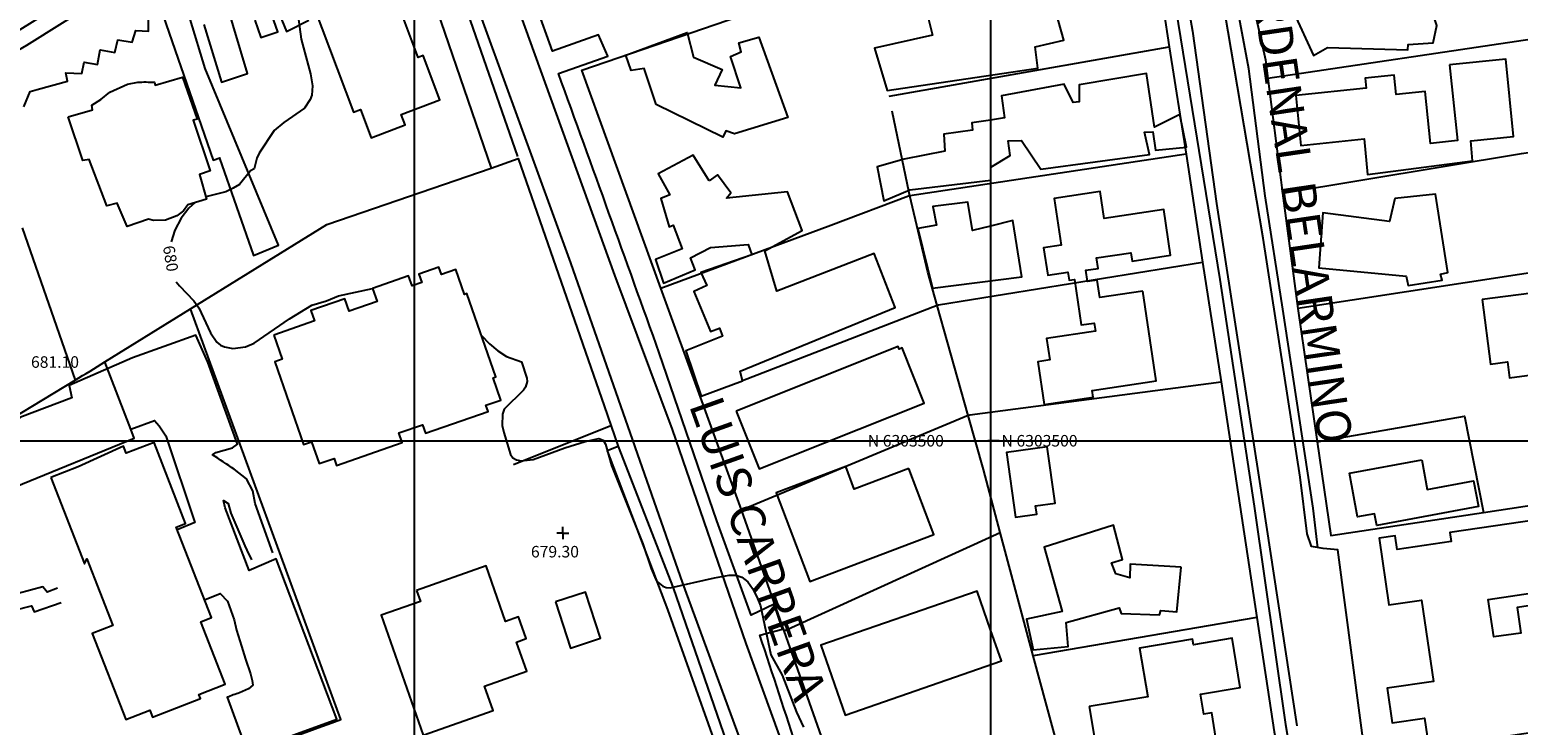
# Model space of a CAD drawing. Extents: x 350179 to 359015, y 6301996 to 6311066.
# Drawn here: x 353333 to 353592, y 6303451 to 6303571 of the extents above; entities that cross this region are included whole.
import ezdxf

# ---------------------------------------------------------------- set-up
doc = ezdxf.new("R2010")
doc.units = 0
doc.header["$LTSCALE"] = 25.4
doc.header["$MEASUREMENT"] = 0
for name, color, linetype in [('CAM-PAVI', 22, 'CONTINUOUS'), ('CONSTRUCCION3', 1, 'CONTINUOUS'), ('COOR-UTM', 255, 'CONTINUOUS'), ('COTA', 7, 'CONTINUOUS'), ('CURVA-INDICE', 34, 'CONTINUOUS'), ('DIV-PREDIAL', 8, 'CONTINUOUS'), ('TEXTO-CURVAS', 7, 'CONTINUOUS'), ('TEXTO_CALLES', 7, 'CONTINUOUS'), ('VEREDA', 7, 'CONTINUOUS')]:
    doc.layers.add(name, color=color, linetype=linetype)
doc.styles.add('ROMAN', font='romand.shx')
doc.styles.get("Standard").update_dxf_attribs({"font": 'ARIAL.TTF'})

# ---------------------------------------------------------------- blocks, each defined once
blk = doc.blocks.new('SPOT')
at = {"layer": 'COTA', "linetype": 'Continuous'}
for points in [[(0.000248, 0.000165, 0), (-0.707099, 0.000049, 0)], [(0.000248, 0.000165, 0), (0.000075, -0.706975, 0)], [(0.000248, 0.000165, 0), (0.000255, 0.707099, 0)], [(0.000248, 0.000165, 0), (0.707182, -0.000049, 0)]]:
    blk.add_polyline3d(points, dxfattribs=at)

msp = doc.modelspace()

# ---------------------------------------------------------------- linework, layer by layer
at = {"layer": 'CAM-PAVI'}
for points in [[(353400.55, 6303603.76), (353427.09, 6303530.87), (353446.52, 6303475.32), (353465.29, 6303424.33)], [(353363.47, 6303572.21), (353366.55, 6303562.21), (353371.03, 6303563.7), (353366.1, 6303580.38)], [(353373.47, 6303581.56), (353377.85, 6303570.98), (353381.7, 6303572.95)], [(353533.33, 6303580.58), (353535.01, 6303571.05), (353539.2, 6303541.17), (353546.54, 6303493.66), (353553.11, 6303450.55)], [(353565.36, 6303442.83), (353560.22, 6303481.1), (353557.7, 6303481.29), (353555.7, 6303481.66), (353554.92, 6303483.85), (353553.72, 6303493.69), (353547.29, 6303535.14), (353539.53, 6303580.86)], [(353372.3, 6303572.95), (353373.39, 6303569.92), (353376.32, 6303570.89), (353373.02, 6303580.28)], [(353332.25, 6303557.89), (353333.37, 6303560.57), (353334.55, 6303560.93), (353339.84, 6303562.37), (353339.54, 6303563.8), (353342.32, 6303563.69), (353342.7, 6303565.66), (353345.02, 6303565.26), (353345.49, 6303567.77), (353348.03, 6303567.35), (353348.58, 6303569.52), (353351.05, 6303569.13), (353351.7, 6303571.12), (353353.89, 6303571.01), (353353.9, 6303573.67)], [(353356.4, 6303573.67), (353365.08, 6303548.68), (353366.27, 6303549.08), (353366.19, 6303549.01), (353372.08, 6303532.1), (353376.43, 6303533.93), (353363.7, 6303564.53), (353361.13, 6303573.09)], [(353473.48, 6303420.97), (353457.6, 6303464.84), (353444.78, 6303501.93), (353434.81, 6303528.73), (353418.27, 6303574.42)]]:
    msp.add_lwpolyline(points, dxfattribs=at)
msp.add_lwpolyline([(353320.8, 6303564.61), (353319.89, 6303564.09), (353319.87, 6303563.13), (353320.3, 6303562.29), (353320.99, 6303561.89), (353321.2, 6303561.92), (353332.77, 6303568.58), (353350.42, 6303579.68), (353354.23, 6303582.37), (353354.67, 6303583.12), (353354.63, 6303583.82), (353354.12, 6303584.37), (353353.04, 6303584.74), (353352.47, 6303584.32)], close=True, dxfattribs=at)
at = {"layer": 'CONSTRUCCION3', "linetype": 'Continuous'}
for points in [[(353381.85, 6303585.03), (353383.71, 6303580.08), (353381.11, 6303579.1), (353389.47, 6303556.98), (353390.64, 6303557.42), (353392.49, 6303552.53), (353398.4, 6303554.76), (353397.71, 6303556.58), (353404.42, 6303559.11), (353401.52, 6303566.8), (353400.69, 6303566.49), (353395.98, 6303578.98), (353397.27, 6303579.47), (353394.49, 6303586.84), (353392.25, 6303586), (353391.66, 6303587.57), (353387.8, 6303586.12), (353388.35, 6303584.68), (353387.26, 6303584.27), (353386.33, 6303586.72)], [(353567.33, 6303575.84), (353564.97, 6303580.88), (353561.67, 6303579.64), (353560.38, 6303582.25), (353554.44, 6303579.47), (353555.94, 6303575.43), (353552.6, 6303574.23), (353556.05, 6303566.8), (353558.47, 6303568.17), (353572.38, 6303567.8), (353572.45, 6303568.69), (353576.81, 6303569.02), (353577.41, 6303572.01), (353576.09, 6303575.86)], [(353441.95, 6303558.33), (353439.91, 6303564.58), (353437.65, 6303564.19), (353436.7, 6303566.89), (353447.34, 6303570.81), (353448.46, 6303566.53), (353453.42, 6303564.36), (353452.13, 6303561.69), (353456.65, 6303561.21), (353454.89, 6303566.62), (353456.74, 6303567.46), (353456.32, 6303568.99), (353459.76, 6303569.96), (353464.84, 6303556.07), (353455.53, 6303553.21), (353454.04, 6303553.77), (353453.54, 6303552.66)], [(353579.65, 6303565.21), (353580.99, 6303552.05), (353576.3, 6303551.57), (353575.39, 6303560.54), (353570.35, 6303560.03), (353570.01, 6303563.4), (353565, 6303562.89), (353565.18, 6303561.12), (353552.95, 6303559.88), (353553.83, 6303551.22), (353564.79, 6303552.33), (353565.41, 6303546.17), (353583.62, 6303548.55), (353583.35, 6303552.02), (353590.75, 6303552.77), (353589.39, 6303566.19)], [(353500, 6303555.61), (353496.72, 6303555.12), (353496.87, 6303553.85), (353491.87, 6303553.19), (353492.04, 6303550.21), (353484.98, 6303548.84), (353480.33, 6303547.49), (353481.48, 6303541.63), (353485.99, 6303543.49), (353500.01, 6303545.17), (353500.01, 6303547.44), (353503.4, 6303549.45), (353503.05, 6303552), (353505.34, 6303552.07), (353508.74, 6303547.08), (353527.57, 6303549.64), (353526.68, 6303553.52), (353528.15, 6303553.6), (353528.6, 6303550.42), (353533.99, 6303550.89), (353532.82, 6303556.58), (353528.41, 6303554.36), (353527.06, 6303563.7), (353515.34, 6303561.72), (353515.37, 6303558.78), (353514.31, 6303558.63), (353512.75, 6303561.83), (353501.91, 6303559.84), (353502.43, 6303555.98)], [(353451.18, 6303545.1), (353448.37, 6303549.51), (353442.33, 6303546.26), (353444.31, 6303542.66), (353442.79, 6303542.03), (353444.25, 6303537.07), (353444.9, 6303537.36), (353446.49, 6303533.3), (353441.84, 6303531.41), (353443.23, 6303527.3), (353448.74, 6303529.64), (353447.91, 6303531.75), (353451.4, 6303533.52), (353457.94, 6303534.06), (353458.57, 6303532.26), (353449.73, 6303529.16), (353450.74, 6303526.94), (353448.53, 6303525.91), (353451.4, 6303518.92), (353452.98, 6303519.52), (353453.48, 6303518.12), (353447.11, 6303515.58), (353449.77, 6303507.75), (353456.95, 6303510.41), (353456.55, 6303512.06), (353483.44, 6303523.1), (353479.8, 6303532.49), (353462.93, 6303525.94), (353460.8, 6303532.91), (353467.29, 6303536.48), (353464.74, 6303543.18), (353454.15, 6303542.05), (353454.91, 6303542.99), (353452.61, 6303546.11)], [(353526.39, 6303525.97), (353518.94, 6303524.85), (353518.49, 6303527.87), (353516.83, 6303527.62), (353516.54, 6303529.57), (353518.66, 6303529.89), (353518.39, 6303531.7), (353524.34, 6303532.59), (353524.56, 6303531.17), (353531.22, 6303532.17), (353530.03, 6303540.1), (353519.69, 6303538.54), (353518.99, 6303543.2), (353511.02, 6303542.01), (353512.23, 6303533.93), (353509.19, 6303533.48), (353509.9, 6303528.73), (353513.39, 6303529.25), (353513.6, 6303527.83), (353514.54, 6303527.97), (353515.73, 6303520.08), (353517.97, 6303520.42), (353518.18, 6303519), (353509.72, 6303517.73), (353510.28, 6303514.03), (353508.17, 6303513.71), (353509.29, 6303506.26), (353517.78, 6303507.54), (353517.6, 6303508.72), (353528.72, 6303510.38)], [(353570.15, 6303542.02), (353569.21, 6303538.03), (353557.65, 6303539.55), (353556.94, 6303529.98), (353572.1, 6303528.52), (353572.45, 6303526.9), (353578.33, 6303527.86), (353578.07, 6303528.89), (353579.31, 6303529.2), (353577.19, 6303542.79)], [(353500, 6303537.24), (353496.84, 6303536.45), (353496.02, 6303541.39), (353489.98, 6303540.65), (353490.61, 6303537.39), (353487.37, 6303536.78), (353489.89, 6303526.46), (353505.39, 6303528.4), (353503.85, 6303538.2)], [(353375.61, 6303518.31), (353377.06, 6303514.14), (353375.79, 6303513.7), (353380.78, 6303499.34), (353382.18, 6303499.83), (353383.5, 6303496.03), (353386.07, 6303496.92), (353386.49, 6303495.7), (353397.91, 6303499.67), (353397.33, 6303501.35), (353401.43, 6303502.78), (353401.94, 6303501.3), (353412.79, 6303505.07), (353412.42, 6303506.15), (353415.01, 6303507.05), (353413.67, 6303510.91), (353414.15, 6303511.08), (353409.13, 6303525.52), (353408.72, 6303525.38), (353407.21, 6303529.72), (353404.69, 6303528.85), (353404.25, 6303530.11), (353400.77, 6303528.9), (353401.28, 6303527.44), (353399.6, 6303526.85), (353398.99, 6303528.6), (353392.74, 6303526.42), (353393.53, 6303524.14), (353388.7, 6303522.46), (353387.95, 6303524.61), (353382.06, 6303522.56), (353382.68, 6303520.77)], [(353585.27, 6303524.48), (353586.75, 6303513.31), (353589.67, 6303513.69), (353590.03, 6303510.94), (353601.22, 6303512.42), (353600.84, 6303515.27), (353598.83, 6303515.01), (353597.92, 6303521.86), (353601.74, 6303522.36), (353600.75, 6303530.2), (353595.48, 6303529.62), (353595.65, 6303525.85)], [(353455.82, 6303505.15), (353459.82, 6303495.11), (353488.45, 6303506.53), (353484.63, 6303516.11), (353484.12, 6303515.91), (353483.93, 6303516.37)], [(353336.93, 6303493.61), (353342.77, 6303478.65), (353343.2, 6303479.51), (353347.7, 6303467.98), (353344.09, 6303466.57), (353349.92, 6303451.64), (353354.08, 6303453.26), (353354.55, 6303452.05), (353362.9, 6303455.3), (353362.63, 6303455.99), (353367.2, 6303457.78), (353362.97, 6303468.62), (353364.81, 6303469.33), (353358.68, 6303485.03), (353360.32, 6303485.67), (353354.85, 6303499.7), (353350.03, 6303497.82), (353349.54, 6303499.05), (353341.7, 6303495.47)], [(353509.8, 6303498.96), (353502.73, 6303497.95), (353504.32, 6303486.77), (353507.99, 6303487.29), (353507.79, 6303488.69), (353511.2, 6303489.17)], [(353485.79, 6303495.2), (353476.35, 6303491.61), (353474.85, 6303495.56), (353462.78, 6303490.97), (353468.63, 6303475.59), (353490.14, 6303483.77)], [(353574.82, 6303496.7), (353575.77, 6303491.54), (353583.8, 6303493.03), (353584.63, 6303488.58), (353566.99, 6303485.31), (353566.62, 6303487.33), (353563.68, 6303486.79), (353562.27, 6303494.38)], [(353533.04, 6303478.08), (353524.23, 6303478.6), (353524.16, 6303476.22), (353521.71, 6303476.91), (353520.98, 6303478.84), (353522.91, 6303479.4), (353521.35, 6303485.35), (353509.3, 6303481.56), (353512.39, 6303470.4), (353506.21, 6303469.06), (353507.39, 6303463.73), (353513.48, 6303464.34), (353513.08, 6303468.49), (353522.29, 6303471.02), (353522.66, 6303470.04), (353529.33, 6303469.8), (353529.51, 6303470.58), (353532.31, 6303470.36)], [(353400.38, 6303474.05), (353401.06, 6303472.12), (353394.27, 6303469.73), (353401.56, 6303448.97), (353413.69, 6303453.23), (353412.2, 6303457.46), (353419.5, 6303460.03), (353417.72, 6303465.1), (353419.41, 6303465.7), (353418.09, 6303469.46), (353415.84, 6303468.67), (353412.45, 6303478.29)], [(353424.49, 6303472.04), (353427.11, 6303464.05), (353432.33, 6303465.76), (353429.71, 6303473.74)], [(353500, 6303467.22), (353497.67, 6303473.94), (353470.56, 6303464.53), (353474.77, 6303452.4), (353501.88, 6303461.81)], [(353517.1, 6303453.91), (353518.48, 6303445.66), (353528.17, 6303447.28), (353528.36, 6303446.15), (353537.43, 6303447.67), (353537.36, 6303448.13), (353539.1, 6303448.42), (353538.36, 6303452.83), (353536.98, 6303452.6), (353536.4, 6303456.05), (353543.32, 6303457.2), (353541.89, 6303465.75), (353535.19, 6303464.63), (353535.03, 6303465.57), (353525.85, 6303464.03), (353527.26, 6303455.61)]]:
    msp.add_lwpolyline(points, close=True, dxfattribs=at)
for points in [[(353487.76, 6303578.92), (353489.93, 6303570.33), (353479.86, 6303568.06), (353482.04, 6303560.74), (353508.21, 6303564.59), (353507.71, 6303568.33), (353512.7, 6303569.46), (353510.35, 6303577.97)], [(353597.47, 6303486.69), (353579.69, 6303484.08), (353579.92, 6303482.52), (353570.53, 6303481.14), (353570.18, 6303483.53), (353567.4, 6303483.13), (353569.1, 6303471.54), (353574.76, 6303472.37), (353576.83, 6303458.27), (353568.8, 6303457.09), (353569.68, 6303451.09), (353575.3, 6303451.91), (353576.17, 6303446.03), (353585.73, 6303447.44), (353585.61, 6303448.22), (353595.56, 6303449.68)], [(353606.21, 6303473.29), (353591.37, 6303471.11), (353592.02, 6303466.66), (353587.3, 6303465.97), (353586.34, 6303472.5), (353599.12, 6303474.38)]]:
    msp.add_lwpolyline(points, dxfattribs=at)
msp.add_lwpolyline([(353339.91, 6303556.18), (353344.14, 6303557.38), (353344.05, 6303558.21), (353345.58, 6303559.2), (353347.19, 6303560.47), (353350.22, 6303561.85), (353352, 6303562.19, -0.021895), (353354.89, 6303562.18), (353355.03, 6303561.64), (353359.8, 6303563.06), (353362.31, 6303555.76), (353361.61, 6303555.62), (353364.6, 6303546.83), (353362.7, 6303546.2), (353363.92, 6303541.9), (353360.73, 6303540.89), (353359.93, 6303539.85), (353358.79, 6303539.03), (353356.83, 6303538.27), (353354.76, 6303538.18), (353353.89, 6303538.45), (353350.2, 6303537.16), (353348.44, 6303541.22), (353346.65, 6303540.74), (353343.59, 6303548.75), (353342.49, 6303548.6)], format="xyb", close=True, dxfattribs=at)
at = {"layer": 'COOR-UTM', "linetype": 'Continuous'}
for points in [[(353400, 6304100, 0), (353400, 6303400, 0)], [(353500, 6304100, 0), (353500, 6303400, 0)], [(353500, 6304100, 0), (353500, 6303400, 0)], [(352500, 6303500, 0), (353500, 6303500, 0)], [(353498.5, 6303500, 0), (353500.5, 6303500, 0)], [(353501.5, 6303500, 0), (353499.5, 6303500, 0)], [(353500, 6303500, 0), (354500, 6303500, 0)]]:
    msp.add_polyline3d(points, dxfattribs=at)
at = {"layer": 'CURVA-INDICE', "linetype": 'Continuous'}
for points in [[(353379.63, 6303575.21, 680), (353380.36, 6303569.63, 680), (353381.96, 6303563.64, 680), (353382.35, 6303561.54, 680), (353382.19, 6303559.95, 680), (353381.91, 6303559.16, 680), (353380.92, 6303557.7, 680), (353377.38, 6303555.19, 680), (353375.71, 6303553.78, 680), (353373.09, 6303549.88, 680), (353372.68, 6303549.03, 680), (353372.19, 6303547.16, 680), (353371.6, 6303546.8, 680), (353369.68, 6303544.46, 680), (353368.57, 6303543.78, 680), (353367.28, 6303543.19, 680), (353363.81, 6303542.3, 680)], [(353361.98, 6303541.29, 680), (353360.86, 6303540.32, 680), (353359.53, 6303538.59, 680), (353358.43, 6303536.53, 680), (353357.79, 6303534.52, 680)], [(353358.67, 6303527.57, 680), (353359.23, 6303526.84, 680), (353361.72, 6303524.28, 680), (353362.61, 6303523.07, 680), (353364.64, 6303518.73, 680), (353365.72, 6303517.12, 680), (353366.36, 6303516.6, 680), (353367.05, 6303516.28, 680), (353368.49, 6303515.99, 680), (353370.7, 6303516.3, 680), (353372.21, 6303516.93, 680), (353378.33, 6303521.15, 680), (353382.21, 6303523.49, 680), (353384.79, 6303524.24, 680), (353386.87, 6303525.12, 680), (353392.76, 6303526.38, 680)], [(353411.65, 6303518.27, 680), (353413.06, 6303516.8, 680), (353414.47, 6303515.6, 680), (353416.01, 6303514.59, 680), (353418.62, 6303513.67, 680), (353419.54, 6303510.83, 680), (353419.57, 6303510.28, 680), (353419.28, 6303509.29, 680), (353418.97, 6303508.79, 680), (353415.6, 6303505.45, 680), (353415.32, 6303504.59, 680), (353415.25, 6303502.63, 680), (353415.51, 6303501.46, 680), (353416.67, 6303497.59, 680), (353417.11, 6303497.05, 680), (353417.74, 6303496.69, 680), (353418.56, 6303496.5, 680), (353420.6, 6303496.73, 680), (353426.1, 6303498.76, 680), (353429.62, 6303499.87, 680), (353432.01, 6303500.37, 680), (353432.79, 6303500.1, 680), (353433.17, 6303499.43, 680), (353434.19, 6303495.72, 680), (353439.63, 6303482.15, 680), (353441.09, 6303477.83, 680), (353441.92, 6303475.95, 680), (353442.27, 6303475.46, 680), (353443.14, 6303474.76, 680), (353443.72, 6303474.54, 680), (353444.39, 6303474.52, 680), (353452.11, 6303476.23, 680), (353454.61, 6303476.7, 680), (353455.78, 6303476.69, 680), (353456.83, 6303476.34, 680), (353457.85, 6303475.54, 680), (353458.7, 6303474.38, 680), (353459.46, 6303472.92, 680), (353460.05, 6303471.35, 680), (353461.89, 6303462.86, 680), (353463.84, 6303459.33, 680), (353466.32, 6303452.94, 680), (353467.51, 6303450.31, 680)]]:
    msp.add_polyline3d(points, dxfattribs=at)
at = {"layer": 'DIV-PREDIAL'}
for points in [[(353526.04, 6303589.59), (353529.98, 6303574.77), (353530.99, 6303568.32)], [(353396.04, 6303582.73), (353400.58, 6303584.56), (353413.32, 6303547.3)], [(353544.47, 6303580.52), (353547.68, 6303566.04), (353548.09, 6303562.8)], [(353442.8, 6303526.46), (353429.08, 6303564.28), (353469.09, 6303578.02)], [(353482.39, 6303559.76), (353530.99, 6303568.32)], [(353530.99, 6303568.32), (353533.91, 6303549.72)], [(353595.05, 6303569.85), (353593.94, 6303569.65), (353548.09, 6303562.8)], [(353548.09, 6303562.8), (353550.33, 6303545.22), (353550.64, 6303542.91)], [(353485.97, 6303542.49), (353485.85, 6303543.01), (353482.9, 6303557.13)], [(353328.88, 6303545.27), (353327.55, 6303548.05), (353324.54, 6303550.35), (353322.18, 6303552.68), (353319.25, 6303556.69), (353293.97, 6303540.95), (353291.47, 6303539.56), (353289.48, 6303537.45), (353289.02, 6303535.5), (353288.83, 6303533.7), (353300.89, 6303499.26), (353302.68, 6303494.18), (353304.5, 6303493.62), (353324.5, 6303500.43), (353341.15, 6303510.52)], [(353533.91, 6303549.72), (353485.97, 6303542.49)], [(353533.91, 6303549.72), (353536.79, 6303530.98)], [(353550.64, 6303542.91), (353592.14, 6303549.83), (353598.01, 6303550.7)], [(353361.14, 6303522.86), (353384.84, 6303537.53), (353413.32, 6303547.3)], [(353413.32, 6303547.3), (353418.03, 6303548.92), (353432.94, 6303506.06), (353435.36, 6303499.03), (353433.47, 6303498.26), (353443.94, 6303470.73), (353463.86, 6303414.66), (353466.36, 6303407.74)], [(353442.8, 6303526.46), (353472.3, 6303537.38), (353485.74, 6303542.46), (353485.97, 6303542.49)], [(353490.73, 6303523.48), (353489.11, 6303529.25), (353485.97, 6303542.49)], [(353550.64, 6303542.91), (353553.29, 6303522.91)], [(353331.97, 6303536.9), (353341.15, 6303510.52)], [(353490.73, 6303523.48), (353490.97, 6303523.57), (353536.79, 6303530.98)], [(353536.79, 6303530.98), (353539.99, 6303510.23)], [(353601.17, 6303530.28), (353553.29, 6303522.91)], [(353464.17, 6303467.04), (353456.75, 6303488.01), (353442.8, 6303526.46)], [(353346.29, 6303513.67), (353361.14, 6303522.86)], [(353490.73, 6303523.48), (353456.95, 6303510.41)], [(353496.11, 6303504.4), (353490.73, 6303523.48)], [(353553.29, 6303522.91), (353556.65, 6303499.82)], [(353350.84, 6303502.02), (353346.29, 6303513.67)], [(353496.11, 6303504.4), (353496.4, 6303504.52), (353539.99, 6303510.23)], [(353539.99, 6303510.23), (353546.18, 6303469.35)], [(353496.11, 6303504.4), (353456.77, 6303487.94)], [(353501.68, 6303484.08), (353498.75, 6303495.01), (353496.11, 6303504.4)], [(353556.65, 6303499.82), (353582.25, 6303504.27), (353585.51, 6303487.56)], [(353434.09, 6303502.6), (353417.24, 6303495.81)], [(353556.65, 6303499.82), (353559.01, 6303483.56), (353585.51, 6303487.56)], [(353585.51, 6303487.56), (353607.22, 6303490.84)], [(353464.17, 6303467.04), (353501.68, 6303484.08)], [(353507.41, 6303462.71), (353501.68, 6303484.08)], [(353546.18, 6303469.35), (353507.41, 6303462.71)], [(353546.18, 6303469.35), (353549.18, 6303449.52), (353549.99, 6303445.48)], [(353489.63, 6303395.08), (353464.17, 6303467.04)], [(353513.39, 6303440.55), (353507.41, 6303462.71)]]:
    msp.add_lwpolyline(points, dxfattribs=at)
for points in [[(353351.7, 6303439.01, 0.00141), (353387.25, 6303451.64), (353361.14, 6303522.86)], [(353341.15, 6303510.52, 0.004909), (353346.29, 6303513.67)]]:
    msp.add_lwpolyline(points, format="xyb", dxfattribs=at)
at = {"layer": 'VEREDA'}
for points in [[(353556.77, 6303481.46), (353555.95, 6303488.29), (353550.71, 6303522.81), (353547.65, 6303542.5), (353544.82, 6303564.5), (353541.93, 6303580), (353541.18, 6303584.53), (353540.2, 6303591.18), (353538.78, 6303597.65), (353537.17, 6303603.31), (353534.13, 6303611.4), (353531.51, 6303617.06), (353524.86, 6303630.64)], [(353395.89, 6303583.12), (353397.43, 6303583.62), (353397.28, 6303584.49), (353404.7, 6303587.23), (353417.91, 6303549.29)], [(353532.11, 6303574.85), (353539.76, 6303527.96), (353545.73, 6303488.67), (353551.15, 6303450.79), (353552.95, 6303440.4)], [(353435.36, 6303499.03), (353444.9, 6303474.51), (353454.69, 6303446.25), (353466.21, 6303414.88), (353489.27, 6303350.4), (353492.72, 6303340.23), (353492.79, 6303339.2), (353491.59, 6303338.22), (353489.67, 6303337.38), (353441.99, 6303314.1), (353440.87, 6303316.22)], [(353323.65, 6303450.21), (353321.59, 6303451.12), (353320.07, 6303452.79), (353318.5, 6303456.33), (353317.81, 6303459.39), (353317.24, 6303461.47), (353316.63, 6303463.31), (353316.52, 6303463.7), (353317.47, 6303464.42), (353322.97, 6303469.52), (353329.24, 6303472.23), (353330.6, 6303470.61), (353333.59, 6303471.37), (353334.06, 6303470.32), (353338.73, 6303471.94)]]:
    msp.add_lwpolyline(points, dxfattribs=at)
for points in [[(353466.64, 6303445.97, 0.000979), (353459.96, 6303466.3), (353463.86, 6303467.35), (353462.47, 6303471.67), (353458.44, 6303469.78), (353452.48, 6303486.12), (353442.51, 6303515.23, 0.000863), (353425.01, 6303563.71), (353433.56, 6303566.69), (353431.96, 6303570.38), (353423.98, 6303567.55), (353418.29, 6303583.36)], [(353375.47, 6303480.54), (353372.4, 6303489.14), (353371.96, 6303491.3), (353370.86, 6303493.42), (353368.72, 6303495.06, 0.009985), (353364.97, 6303497.58), (353365.55, 6303497.97), (353368.45, 6303498.78), (353369.3, 6303499.4), (353364.19, 6303513.61), (353362.1, 6303518.33), (353351.1, 6303514.4), (353340.09, 6303509.6), (353340.55, 6303507.47), (353331.56, 6303504.04), (353329.6, 6303500.94), (353327.3, 6303499.39), (353311.57, 6303493.65), (353308.96, 6303494.02), (353305.39, 6303493.06), (353303.64, 6303492.77), (353302.68, 6303494.18)], [(353338.11, 6303474.46), (353336.32, 6303473.72), (353335.54, 6303474.68), (353331.25, 6303473.49), (353330.82, 6303474.87), (353327.91, 6303474.18), (353326.31, 6303478), (353326.31, 6303479.87), (353326.06, 6303481.59, 0.011733), (353325.44, 6303484.72), (353324.8, 6303487.33), (353323.84, 6303489.48), (353322.7, 6303491.24), (353329.86, 6303493.88), (353330.73, 6303492.01), (353351.38, 6303500.46), (353350.84, 6303502.02), (353354.93, 6303503.5), (353355.7, 6303502.59), (353356.86, 6303500.88), (353361.93, 6303485.83), (353358.87, 6303484.54)], [(353363.61, 6303472.4), (353366.31, 6303473.49), (353367.57, 6303472.21), (353368.75, 6303468.97), (353369.14, 6303467.17), (353370.04, 6303464.39), (353370.69, 6303462.13), (353371.57, 6303459.57), (353371.85, 6303458.42), (353371.96, 6303457.62), (353371.21, 6303456.97), (353369.66, 6303456.28, 0.015597), (353367.53, 6303455.52), (353370.97, 6303446.05), (353386.58, 6303451.72), (353376.04, 6303479.53), (353371.35, 6303477.51), (353367.19, 6303488.38), (353366.92, 6303489.65), (353367.7, 6303489.14), (353368.18, 6303487.44, 0.007186), (353370.95, 6303481), (353371.74, 6303479.33)]]:
    msp.add_lwpolyline(points, format="xyb", dxfattribs=at)

# ---------------------------------------------------------------- block references
at = {"layer": 'COTA', "xscale": 1.5, "yscale": 1.5, "zscale": 1.5, "rotation": 0.000583}
msp.add_blockref('SPOT', (353425.78, 6303484, 679.3), dxfattribs=at)

# ---------------------------------------------------------------- texts
at = {"layer": 'COOR-UTM'}
msp.add_text('N 6303500  ', height=2, rotation=359.9894, dxfattribs=at).set_placement((353478.7, 6303499))
msp.add_text('N 6303500  ', height=2, dxfattribs=at).set_placement((353501.9, 6303499))
at = {"layer": 'COTA'}
for s, p in [('681.10', (353333.49, 6303512.65, 681.1)), ('679.30', (353420.24, 6303479.76, 679.3))]:
    msp.add_text(s, height=2, rotation=0.0573, dxfattribs=at).set_placement(p)
at = {"layer": 'TEXTO-CURVAS'}
msp.add_text('680', height=2, rotation=279.2867, dxfattribs=at).set_placement((353356.37, 6303533.68, 680))
at = {"layer": 'TEXTO_CALLES', "style": 'ROMAN'}
for s, rotation, p in [('CARDENAL BELARMINO', 278.3974, (353543.99, 6303587.01)), ('LUIS CARRERA', 289.6193, (353447.58, 6303506.23))]:
    msp.add_text(s, height=6, rotation=rotation, dxfattribs=at).set_placement(p)

doc.saveas('drawing.dxf')
